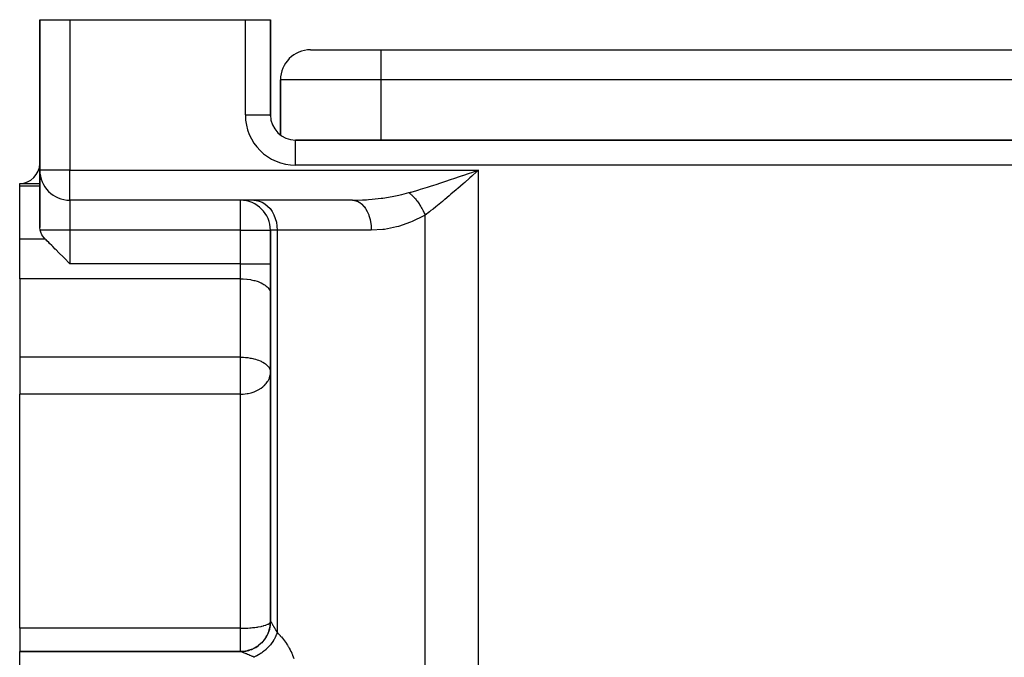
# Model space of a CAD drawing. Extents: x 26 to 1166, y -663 to 203.
# Drawn here: x 372 to 470, y -420 to -356 of the extents above; entities that cross this region are included whole.
import ezdxf

# ---------------------------------------------------------------- set-up
doc = ezdxf.new("R2010")
doc.units = 0
doc.linetypes.add('DASHED', pattern=[11.05, 8.7, -2.35])
doc.layers.get('0').update_dxf_attribs({"linetype": 'CONTINUOUS'})
doc.layers.add('NEVIDI', color=4, linetype='DASHED')

msp = doc.modelspace()

# ---------------------------------------------------------------- linework, layer by layer
at = {"color": 2}
for p, q in [((373.677739, -356.238682), (373.677739, -371.238682)), ((373.677739, -371.238682), (373.677739, -356.238682)), ((373.677739, -356.238682), (376.677739, -356.238682)), ((376.677739, -356.238682), (394.177739, -356.238682)), ((394.177739, -356.238682), (396.677739, -356.238682)), ((396.677739, -365.738682), (396.677739, -356.238682)), ((396.677739, -356.238682), (396.677739, -365.738682)), ((400.677739, -359.238682), (407.677739, -359.238682)), ((407.677739, -359.238682), (481.677739, -359.238682)), ((407.677739, -359.238682), (481.677739, -359.238682)), ((397.677739, -367.738682), (397.677739, -362.238682)), ((397.677739, -362.238682), (397.677739, -367.738682)), ((396.673382, -365.738682), (396.677739, -365.738682)), ((396.677739, -365.834095), (396.677739, -365.738682)), ((396.677739, -365.835639), (396.677739, -365.738682)), ((396.677739, -365.834095), (396.677739, -365.738682)), ((490.177739, -368.238682), (399.177739, -368.238682)), ((399.177739, -368.243039), (399.177739, -368.238682)), ((399.177739, -368.238682), (490.177739, -368.238682)), ((373.677739, -376.950214), (373.677739, -371.238682)), ((373.680171, -371.238682), (373.677739, -371.238682)), ((373.677739, -371.238682), (373.677739, -376.950214)), ((373.677739, -371.244181), (373.677739, -371.238682)), ((373.677739, -371.670976), (373.677739, -371.663589)), ((373.677739, -371.663589), (373.677739, -371.670965)), ((416.532043, -371.544597), (416.755278, -371.468891)), ((416.755278, -371.468891), (416.935419, -371.407755)), ((416.935419, -371.407755), (417.433258, -371.238682)), ((371.677739, -372.565519), (373.677739, -372.565519)), ((371.677739, -372.845879), (371.677739, -372.565519)), ((371.677739, -378.109037), (371.677739, -372.845879)), ((376.677739, -374.238682), (376.677739, -374.23625)), ((404.869718, -374.238682), (376.677739, -374.238682)), ((404.869718, -374.238682), (376.677739, -374.238682)), ((393.677739, -374.241115), (393.677739, -374.238682)), ((373.704738, -377.209297), (373.677739, -376.950214)), ((373.705897, -377.214905), (373.704738, -377.209297)), ((373.711074, -377.238682), (373.705897, -377.214905)), ((373.770871, -377.436257), (373.711074, -377.238682)), ((373.897892, -377.697851), (373.770871, -377.436257)), ((374.075906, -377.949468), (373.897892, -377.697851)), ((396.675307, -377.238682), (396.677739, -377.238682)), ((396.677739, -377.238682), (396.677739, -416.238682)), ((396.677739, -416.238682), (396.677739, -377.238682)), ((371.677739, -382.065519), (371.677739, -378.109037)), ((374.221257, -378.109037), (374.075906, -377.949468)), ((374.301637, -378.189367), (374.221257, -378.109037)), ((374.39474, -378.282488), (374.301637, -378.189367)), ((374.570914, -378.458715), (374.39474, -378.282488)), ((374.664902, -378.552703), (374.570914, -378.458715)), ((374.87895, -378.766727), (374.664902, -378.552703)), ((374.968794, -378.856575), (374.87895, -378.766727)), ((375.220062, -379.107843), (374.968794, -378.856575)), ((375.301242, -379.189027), (375.220062, -379.107843)), ((375.587835, -379.475618), (375.301242, -379.189027)), ((375.656713, -379.544493), (375.587835, -379.475618)), ((375.97553, -379.863326), (375.656713, -379.544493)), ((376.029235, -379.91703), (375.97553, -379.863326)), ((376.376323, -380.264069), (376.029235, -379.91703)), ((376.412728, -380.30047), (376.376323, -380.264069)), ((376.677739, -380.565519), (376.412728, -380.30047)), ((371.677739, -382.065519), (371.677739, -389.886536)), ((371.677739, -389.886536), (371.677739, -393.581566)), ((396.672477, -391.51649), (396.677739, -391.386536)), ((396.674488, -391.316721), (396.677739, -391.386536)), ((371.677739, -416.912152), (371.677739, -393.581566)), ((371.677739, -416.912152), (371.677739, -419.238682)), ((371.677739, -419.238682), (393.685294, -419.238682)), ((371.677739, -421.975525), (371.677739, -419.238682)), ((393.685294, -419.238682), (371.677739, -419.238682)), ((393.677739, -419.238682), (393.677739, -419.236368))]:
    msp.add_line(p, q, dxfattribs=at)
for centre, radius, start, end in [((400.677739, -362.238682), 3, 90, 180), ((399.177739, -365.738682), 2.5, 180, 270), ((371.677739, -370.565519), 2, 270, 360), ((376.677739, -371.238682), 3, 180, 270), ((393.677739, -377.238682), 3, 0, 90), ((393.677739, -416.238682), 3, 333.793286, 347.483598), ((393.677739, -416.238682), 3, 347.695376, 360), ((393.677739, -416.238682), 3, 319.331809, 325.309895), ((393.677739, -416.238682), 3, 326.592376, 332.662627), ((393.677739, -416.238682), 3, 283.076066, 289.006926), ((393.677739, -416.238682), 3, 290.770701, 296.175843), ((393.677739, -416.238682), 3, 297.360182, 310.677649), ((393.677739, -416.238682), 3, 312.027954, 317.981696), ((393.677739, -416.238682), 3, 270, 275.232201), ((393.677739, -416.238682), 3, 275.385105, 282.460216)]:
    msp.add_arc(centre, radius, start, end, dxfattribs=at)
at = {"layer": 'NEVIDI', "color": 7, "linetype": 'CONTINUOUS'}
for p, q in [((376.677739, -356.238682), (376.677739, -371.238682)), ((394.177739, -365.738682), (394.177739, -356.238682)), ((407.677739, -359.238682), (407.677739, -362.238682)), ((407.677739, -362.238682), (397.677739, -362.238682)), ((407.677739, -362.238682), (407.677739, -368.238682)), ((481.677739, -362.238682), (407.677739, -362.238682)), ((394.177739, -365.738682), (396.673382, -365.738682)), ((399.177739, -370.738682), (399.177739, -368.243039)), ((490.177739, -370.738682), (399.177739, -370.738682)), ((376.677739, -371.238682), (373.680171, -371.238682)), ((376.677739, -371.238682), (417.433258, -371.238682)), ((376.677739, -374.23625), (376.677739, -371.238682)), ((414.961112, -372.073909), (415.63471, -371.847897)), ((415.63471, -371.847897), (415.826034, -371.783404)), ((415.826034, -371.783404), (415.857123, -371.772914)), ((415.857123, -371.772914), (416.532043, -371.544597)), ((416.56867, -372.001432), (416.516879, -372.047013)), ((416.740115, -371.850422), (416.56867, -372.001432)), ((417.261779, -371.390123), (416.740115, -371.850422)), ((417.433258, -371.238682), (417.261779, -371.390123)), ((417.433258, -471.996042), (417.433258, -371.238682)), ((373.677739, -372.845879), (371.677739, -372.845879)), ((411.639362, -373.142172), (412.108357, -372.998343)), ((412.108357, -372.998343), (412.320571, -372.932286)), ((412.320571, -372.932286), (412.629135, -372.835261)), ((412.629135, -372.835261), (412.972515, -372.726033)), ((412.972515, -372.726033), (413.188732, -372.656629)), ((413.188732, -372.656629), (413.663078, -372.502868)), ((413.663078, -372.502868), (413.84966, -372.441882)), ((413.84966, -372.441882), (414.069428, -372.369725)), ((414.069428, -372.369725), (414.731812, -372.150394)), ((414.731812, -372.150394), (414.73922, -372.147928)), ((414.73922, -372.147928), (414.961112, -372.073909)), ((415.879852, -372.605724), (415.361008, -373.057094)), ((416.04977, -372.457105), (415.879852, -372.605724)), ((416.516879, -372.047013), (416.04977, -372.457105)), ((407.887372, -374.018662), (408.825971, -373.864495)), ((408.825971, -373.864495), (409.136288, -373.804129)), ((409.136288, -373.804129), (409.322697, -373.76551)), ((409.322697, -373.76551), (409.787617, -373.661029)), ((409.787617, -373.661029), (410.48859, -373.479384)), ((410.488586, -373.479386), (410.622413, -373.441548)), ((410.48859, -373.479384), (410.55165, -373.530127)), ((410.55165, -373.530127), (410.558915, -373.536126)), ((410.558915, -373.536126), (410.621509, -373.589119)), ((410.621509, -373.589119), (410.62845, -373.59514)), ((410.622413, -373.441548), (410.701656, -373.41895)), ((410.62845, -373.59514), (410.635471, -373.60126)), ((410.635471, -373.60126), (410.642719, -373.607609)), ((410.642719, -373.607609), (410.718908, -373.67627)), ((410.701656, -373.41895), (411.256478, -373.257108)), ((410.718908, -373.67627), (410.726115, -373.682948)), ((410.726115, -373.682948), (410.781207, -373.735045)), ((410.781207, -373.735045), (410.788085, -373.741681)), ((410.788085, -373.741681), (410.801834, -373.755033)), ((410.801834, -373.755033), (410.809008, -373.762046)), ((410.809008, -373.762046), (410.884278, -373.837572)), ((410.884278, -373.837572), (410.891407, -373.844911)), ((410.891407, -373.844911), (410.938941, -373.894677)), ((410.938941, -373.894677), (410.945612, -373.901777)), ((410.945612, -373.901777), (410.965961, -373.923617)), ((410.965961, -373.923617), (410.973018, -373.931254)), ((410.973018, -373.931254), (411.046783, -374.013064)), ((411.256478, -373.257108), (411.465456, -373.194674)), ((411.465456, -373.194674), (411.639362, -373.142172)), ((414.509034, -373.787435), (414.050147, -374.173186)), ((414.676604, -373.645096), (414.509034, -373.787435)), ((415.191204, -373.203865), (414.676604, -373.645096)), ((415.266132, -373.139166), (415.191204, -373.203865)), ((415.361008, -373.057094), (415.266132, -373.139166)), ((376.677739, -374.238682), (376.677739, -377.238682)), ((393.677739, -377.238682), (393.677739, -374.241115)), ((395.022566, -374.238682), (395.241009, -374.251923)), ((395.241009, -374.251923), (395.54917, -374.316471)), ((395.54917, -374.316471), (395.847996, -374.433661)), ((395.847996, -374.433661), (396.131865, -374.601301)), ((396.131865, -374.601301), (396.395735, -374.816371)), ((396.395735, -374.816371), (396.634899, -375.075022)), ((404.864535, -374.238291), (405.044841, -374.251923)), ((404.869716, -374.238682), (404.992787, -374.238289)), ((404.992787, -374.238289), (405.839478, -374.214846)), ((405.044841, -374.251923), (405.086647, -374.259024)), ((405.086647, -374.259024), (405.097274, -374.261073)), ((405.097274, -374.261073), (405.29189, -374.316471)), ((405.29189, -374.316471), (405.33187, -374.332149)), ((405.33187, -374.332149), (405.34228, -374.336479)), ((405.34228, -374.336479), (405.531456, -374.433661)), ((405.531456, -374.433661), (405.568872, -374.45722)), ((405.568872, -374.45722), (405.578834, -374.463746)), ((405.578834, -374.463746), (405.759031, -374.601302)), ((405.759031, -374.601302), (405.793442, -374.632052)), ((405.793442, -374.632052), (405.802719, -374.640607)), ((405.802719, -374.640607), (405.970573, -374.816372)), ((405.839478, -374.214846), (406.250141, -374.190952)), ((405.970573, -374.816372), (406.001361, -374.853326)), ((406.001361, -374.853326), (406.009951, -374.863922)), ((406.009951, -374.863922), (406.162308, -375.075022)), ((406.250141, -374.190952), (406.437924, -374.177406)), ((406.437924, -374.177406), (406.832819, -374.143623)), ((406.832819, -374.143623), (407.700823, -374.044427)), ((407.700823, -374.044427), (407.833899, -374.026208)), ((407.833899, -374.026208), (407.887372, -374.018662)), ((411.046783, -374.013064), (411.053747, -374.020976)), ((411.053747, -374.020976), (411.093515, -374.066797)), ((411.093515, -374.066797), (411.100026, -374.074404)), ((411.100026, -374.074404), (411.126522, -374.105663)), ((411.126522, -374.105663), (411.13338, -374.113834)), ((411.13338, -374.113834), (411.205041, -374.201251)), ((411.205041, -374.201251), (411.211801, -374.209691)), ((411.211801, -374.209691), (411.243955, -374.25031)), ((411.243955, -374.25031), (411.250267, -374.258375)), ((411.250267, -374.258375), (411.282242, -374.299708)), ((411.282242, -374.299708), (411.288876, -374.308383)), ((411.288876, -374.308383), (411.35805, -374.400946)), ((411.35805, -374.400946), (411.364546, -374.40984)), ((411.364546, -374.40984), (411.389117, -374.443804)), ((411.389117, -374.443804), (411.395273, -374.452396)), ((411.395273, -374.452396), (411.432126, -374.504514)), ((411.432126, -374.504514), (411.438472, -374.513611)), ((411.438472, -374.513611), (411.504488, -374.610435)), ((411.504488, -374.610435), (411.510615, -374.619631)), ((411.510615, -374.619631), (411.528191, -374.646212)), ((411.528191, -374.646212), (411.534045, -374.655134)), ((411.534045, -374.655134), (411.574934, -374.718414)), ((411.574934, -374.718414), (411.580946, -374.727865)), ((411.580946, -374.727865), (411.643325, -374.828239)), ((411.643325, -374.828239), (411.649144, -374.837825)), ((411.649144, -374.837825), (411.66009, -374.855965)), ((411.66009, -374.855965), (411.665628, -374.865196)), ((411.665628, -374.865196), (411.709506, -374.939652)), ((411.709506, -374.939652), (411.715157, -374.949416)), ((411.715157, -374.949416), (411.773427, -375.052561)), ((413.174548, -374.888633), (412.888388, -375.115074)), ((413.337269, -374.758082), (413.174548, -374.888633)), ((413.836666, -374.350349), (413.337269, -374.758082)), ((414.001858, -374.213397), (413.836666, -374.350349)), ((414.050147, -374.173186), (414.001858, -374.213397)), ((396.634899, -375.075022), (396.845161, -375.37277)), ((396.845161, -375.37277), (397.022522, -375.703965)), ((397.022522, -375.703965), (397.163886, -376.062747)), ((406.162308, -375.075022), (406.18918, -375.117363)), ((406.18918, -375.117363), (406.196801, -375.129685)), ((406.196801, -375.129685), (406.330872, -375.37277)), ((406.330872, -375.37277), (406.353411, -375.419322)), ((406.353411, -375.419322), (406.35985, -375.432976)), ((406.35985, -375.432976), (406.473061, -375.703965)), ((406.473061, -375.703965), (406.491041, -375.753592)), ((406.491041, -375.753592), (406.496365, -375.768716)), ((406.496365, -375.768716), (406.586391, -376.062746)), ((411.976388, -375.786899), (410.802147, -376.369257)), ((411.773427, -375.052561), (411.778866, -375.062428)), ((411.778866, -375.062428), (411.783925, -375.071645)), ((411.783925, -375.071645), (411.789094, -375.081098)), ((411.789094, -375.081098), (411.835029, -375.166885)), ((411.835029, -375.166885), (411.840249, -375.176841)), ((411.840249, -375.176841), (411.894062, -375.282157)), ((411.894062, -375.282157), (411.898901, -375.291877)), ((411.898901, -375.291877), (411.899013, -375.292102)), ((411.899013, -375.292102), (411.903597, -375.301352)), ((411.903597, -375.301352), (411.950385, -375.398084)), ((411.950385, -375.398084), (411.955253, -375.408404)), ((411.955253, -375.408404), (412.004043, -375.514762)), ((412.091203, -375.72009), (411.976388, -375.786899)), ((412.004043, -375.514762), (412.004143, -375.514985)), ((412.004143, -375.514985), (412.008407, -375.524549)), ((412.008407, -375.524549), (412.008608, -375.524999)), ((412.008608, -375.524999), (412.054888, -375.631879)), ((412.054888, -375.631879), (412.059164, -375.642054)), ((412.059164, -375.642054), (412.091203, -375.72009)), ((412.521875, -375.398427), (412.091203, -375.72009)), ((412.091203, -473.078559), (412.091203, -375.72009)), ((412.68194, -375.275675), (412.521875, -375.398427)), ((412.888388, -375.115074), (412.68194, -375.275675)), ((397.163886, -376.062747), (397.266725, -376.442686)), ((397.266725, -376.442686), (397.329214, -376.837187)), ((397.329214, -376.837187), (397.350153, -377.238682)), ((406.586391, -376.062746), (406.599781, -376.114611)), ((406.599781, -376.114611), (406.603802, -376.130742)), ((406.603802, -376.130742), (406.668836, -376.442685)), ((406.668836, -376.442685), (406.677591, -376.495727)), ((406.677591, -376.495727), (406.680201, -376.51234)), ((406.680201, -376.51234), (406.718932, -376.837186)), ((406.718932, -376.837186), (406.723064, -376.889881)), ((406.723064, -376.889881), (406.724289, -376.907146)), ((406.724289, -376.907146), (406.735719, -377.238682)), ((409.256441, -376.898555), (408.051674, -377.143161)), ((409.43422, -376.850174), (409.256441, -376.898555)), ((410.626648, -376.442085), (409.43422, -376.850174)), ((410.655271, -376.43044), (410.626648, -376.442085)), ((410.802147, -376.369257), (410.655271, -376.43044)), ((376.677739, -377.238682), (373.711074, -377.238682)), ((393.677739, -377.238682), (376.677739, -377.238682)), ((376.677739, -377.238682), (376.677739, -380.565519)), ((393.677739, -380.565519), (393.677739, -377.238682)), ((393.677739, -377.238682), (396.675307, -377.238682)), ((397.350153, -377.238682), (396.677739, -377.238682)), ((397.350153, -377.238682), (397.350153, -417.354119)), ((406.735719, -377.238682), (397.350153, -377.238682)), ((407.872756, -377.166983), (406.735719, -377.238682)), ((408.051674, -377.143161), (407.872756, -377.166983)), ((374.221257, -378.109037), (371.677739, -378.109037)), ((393.677739, -380.565519), (376.677739, -380.565519)), ((393.677739, -382.065519), (393.677739, -380.565519)), ((393.677739, -380.565519), (396.677739, -380.565519)), ((393.677739, -382.065519), (371.677739, -382.065519)), ((393.677739, -389.886536), (393.677739, -382.065519)), ((393.677739, -382.065519), (393.951247, -382.071766)), ((393.951247, -382.071766), (393.959217, -382.072136)), ((393.959217, -382.072136), (394.325024, -382.10085)), ((394.325024, -382.10085), (394.356472, -382.104413)), ((394.356472, -382.104413), (394.688585, -382.153235)), ((394.688585, -382.153235), (394.741625, -382.163008)), ((394.741625, -382.163008), (395.036143, -382.228102)), ((395.036143, -382.228102), (395.107456, -382.246816)), ((395.107456, -382.246816), (395.361971, -382.324213)), ((395.361971, -382.324213), (395.4476, -382.354363)), ((395.4476, -382.354363), (395.661036, -382.440071)), ((395.661036, -382.440071), (395.755886, -382.483703)), ((395.755886, -382.483703), (395.928634, -382.57387)), ((395.928634, -382.57387), (396.02686, -382.632563)), ((396.02686, -382.632563), (396.160351, -382.723403)), ((396.160351, -382.723403), (396.255459, -382.798161)), ((396.255459, -382.798161), (396.352573, -382.886317)), ((396.352573, -382.886317), (396.437667, -382.977558)), ((396.437667, -382.977558), (396.502308, -383.060096)), ((396.502308, -383.060096), (396.570212, -383.167524)), ((396.570212, -383.167524), (396.607077, -383.241877)), ((396.607077, -383.241877), (396.650752, -383.364774)), ((396.650752, -383.364774), (396.665245, -383.428765)), ((396.665245, -383.428765), (396.677739, -383.565519)), ((393.677739, -389.886536), (371.677739, -389.886536)), ((393.677739, -391.386536), (393.677739, -389.886536)), ((393.677739, -389.886536), (393.809302, -389.887979)), ((393.809302, -389.887979), (393.951236, -389.892783)), ((393.951236, -389.892783), (394.001085, -389.895274)), ((394.001085, -389.895274), (394.20685, -389.91005)), ((394.20685, -389.91005), (394.325089, -389.921874)), ((394.325089, -389.921874), (394.427726, -389.934166)), ((394.427726, -389.934166), (394.665207, -389.970123)), ((394.665207, -389.970123), (394.688644, -389.974262)), ((394.688644, -389.974262), (394.796984, -389.994838)), ((394.796984, -389.994838), (394.92114, -390.02144)), ((394.92114, -390.02144), (395.03612, -390.049113)), ((395.03612, -390.049113), (395.198227, -390.093467)), ((395.198227, -390.093467), (395.338538, -390.137362)), ((395.338538, -390.137362), (395.361941, -390.14522)), ((395.361941, -390.14522), (395.501347, -390.195481)), ((395.501347, -390.195481), (395.661126, -390.261128)), ((395.661126, -390.261128), (395.746641, -390.300299)), ((395.746641, -390.300299), (395.83375, -390.34351)), ((395.83375, -390.34351), (395.928605, -390.394871)), ((395.928605, -390.394871), (396.068682, -390.48053)), ((396.068682, -390.48053), (396.160338, -390.544411)), ((396.160338, -390.544411), (396.175734, -390.555871)), ((396.175734, -390.555871), (396.319453, -390.675666)), ((396.319453, -390.675666), (396.35264, -390.7074)), ((393.677739, -393.581566), (393.677739, -391.386536)), ((396.35264, -390.7074), (396.472552, -390.841326)), ((396.472552, -390.841326), (396.502301, -390.881103)), ((396.502301, -390.881103), (396.503186, -390.882342)), ((396.503186, -390.882342), (396.60706, -391.062856)), ((396.60706, -391.062856), (396.62134, -391.09705)), ((396.62134, -391.09705), (396.653293, -391.195438)), ((396.650737, -391.680378), (396.666239, -391.578544)), ((396.653293, -391.195438), (396.665247, -391.249793)), ((396.665247, -391.249793), (396.674488, -391.316721)), ((396.666239, -391.578544), (396.672477, -391.51649)), ((396.073057, -392.708109), (396.18216, -392.594993)), ((396.18216, -392.594993), (396.255443, -392.509472)), ((396.255443, -392.509472), (396.390532, -392.323755)), ((396.390532, -392.323755), (396.40872, -392.295037)), ((396.40872, -392.295037), (396.437677, -392.246914)), ((396.437677, -392.246914), (396.570225, -391.968908)), ((396.570225, -391.968908), (396.576489, -391.951989)), ((396.576489, -391.951989), (396.586212, -391.924596)), ((396.586212, -391.924596), (396.650737, -391.680378)), ((393.677739, -393.581566), (371.677739, -393.581566)), ((393.677739, -393.581566), (393.880291, -393.576557)), ((393.677739, -416.912152), (393.677739, -393.581566)), ((393.880291, -393.576557), (393.959302, -393.571877)), ((393.959302, -393.571877), (394.163643, -393.552582)), ((394.163643, -393.552582), (394.356489, -393.524647)), ((394.356489, -393.524647), (394.452094, -393.507183)), ((394.452094, -393.507183), (394.741554, -393.438924)), ((394.741554, -393.438924), (394.74432, -393.438155)), ((394.74432, -393.438155), (394.851144, -393.406695)), ((394.851144, -393.406695), (395.039163, -393.342526)), ((395.039163, -393.342526), (395.107445, -393.316268)), ((395.107445, -393.316268), (395.335049, -393.216213)), ((395.335049, -393.216213), (395.447606, -393.158881)), ((395.447606, -393.158881), (395.601602, -393.070783)), ((395.601602, -393.070783), (395.629871, -393.053278)), ((395.629871, -393.053278), (395.755912, -392.969596)), ((395.755912, -392.969596), (395.916696, -392.847522)), ((395.916696, -392.847522), (396.026817, -392.75182)), ((396.026817, -392.75182), (396.073057, -392.708109)), ((393.677739, -416.912152), (371.677739, -416.912152)), ((393.677739, -416.912152), (393.741557, -416.911999)), ((393.677739, -419.236368), (393.677739, -416.912152)), ((393.741557, -416.911999), (393.82863, -416.911299)), ((393.82863, -416.911299), (393.918861, -416.909973)), ((393.918861, -416.909973), (393.959163, -416.909182)), ((393.959163, -416.909182), (394.01711, -416.907829)), ((394.01711, -416.907829), (394.098062, -416.905509)), ((394.098062, -416.905509), (394.128712, -416.904499)), ((394.128712, -416.904499), (394.259833, -416.899353)), ((394.259833, -416.899353), (394.356463, -416.89469)), ((394.356463, -416.89469), (394.418699, -416.891287)), ((394.418699, -416.891287), (394.620147, -416.87806)), ((394.620147, -416.87806), (394.630469, -416.877288)), ((394.630469, -416.877288), (394.741537, -416.868389)), ((394.741537, -416.868389), (394.893963, -416.854325)), ((394.893963, -416.854325), (395.038525, -416.838884)), ((395.038525, -416.838884), (395.107443, -416.830755)), ((395.107443, -416.830755), (395.275015, -416.808759)), ((395.275015, -416.808759), (395.395871, -416.790764)), ((395.395871, -416.790764), (395.447594, -416.782468)), ((395.447594, -416.782468), (395.711303, -416.733814)), ((395.711303, -416.733814), (395.755908, -416.724391)), ((395.755908, -416.724391), (395.810184, -416.712387)), ((395.810184, -416.712387), (395.985462, -416.669002)), ((395.985462, -416.669002), (396.02682, -416.657572)), ((396.02682, -416.657572), (396.216931, -416.59734)), ((396.216931, -416.59734), (396.255399, -416.583234)), ((396.255399, -416.583234), (396.403649, -416.519915)), ((396.403649, -416.519915), (396.437677, -416.50266)), ((396.437677, -416.50266), (396.455929, -416.492828)), ((396.455929, -416.492828), (396.543425, -416.43794)), ((396.571994, -417.042349), (396.463274, -417.362672)), ((396.543425, -416.43794), (396.570212, -416.417374)), ((396.570212, -416.417374), (396.634358, -416.352798)), ((396.574121, -417.03465), (396.571994, -417.042349)), ((396.588147, -416.981746), (396.574121, -417.03465)), ((396.653238, -416.649825), (396.588147, -416.981746)), ((396.634358, -416.352798), (396.650751, -416.328814)), ((396.650751, -416.328814), (396.675298, -416.265846)), ((396.654555, -416.640169), (396.653238, -416.649825)), ((396.661201, -416.587346), (396.654555, -416.640169)), ((396.681495, -416.249955), (396.661201, -416.587346)), ((396.677739, -416.238682), (396.681517, -416.238682)), ((396.681517, -416.238682), (396.681495, -416.249955)), ((396.681517, -416.238682), (396.688868, -416.242586)), ((396.688868, -416.242586), (396.690336, -416.243862)), ((396.690336, -416.243862), (396.701304, -416.255573)), ((396.701304, -416.255573), (396.702665, -416.257207)), ((396.702665, -416.257207), (396.704827, -416.259861)), ((396.704827, -416.259861), (396.721731, -416.282366)), ((396.721731, -416.282366), (396.724581, -416.286382)), ((396.724581, -416.286382), (396.745795, -416.317563)), ((396.745795, -416.317563), (396.749275, -416.322847)), ((396.749275, -416.322847), (396.771647, -416.357586)), ((396.771647, -416.357586), (396.774709, -416.362428)), ((396.774709, -416.362428), (396.77881, -416.368939)), ((396.77881, -416.368939), (396.808373, -416.416642)), ((396.808373, -416.416642), (396.813028, -416.424254)), ((396.813028, -416.424254), (396.846621, -416.479814)), ((396.846621, -416.479814), (396.851872, -416.488583)), ((396.851872, -416.488583), (396.887646, -416.548793)), ((396.887646, -416.548793), (396.889497, -416.551927)), ((396.889497, -416.551927), (396.895327, -416.561811)), ((396.895327, -416.561811), (396.936714, -416.632376)), ((396.936714, -416.632376), (396.943147, -416.643401)), ((396.943147, -416.643401), (396.987887, -416.720443)), ((396.987887, -416.720443), (396.994693, -416.732212)), ((396.994693, -416.732212), (397.042418, -416.815035)), ((397.042418, -416.815035), (397.04742, -416.823741)), ((397.04742, -416.823741), (397.049701, -416.827712)), ((397.049701, -416.827712), (397.100282, -416.915952)), ((397.100282, -416.915952), (397.108025, -416.929484)), ((397.108025, -416.929484), (397.161277, -417.022691)), ((397.161277, -417.022691), (397.169433, -417.036984)), ((397.169433, -417.036984), (397.225343, -417.135033)), ((397.225343, -417.135033), (397.233812, -417.149894)), ((397.233812, -417.149894), (397.248554, -417.175767)), ((397.248554, -417.175767), (397.292408, -417.252749)), ((396.028955, -418.107727), (395.803944, -418.360003)), ((396.031444, -418.104594), (396.028955, -418.107727)), ((396.06766, -418.058012), (396.031444, -418.104594)), ((396.256924, -417.77816), (396.06766, -418.058012)), ((396.259741, -417.773432), (396.256924, -417.77816)), ((396.288666, -417.723706), (396.259741, -417.773432)), ((396.43921, -417.420549), (396.288666, -417.723706)), ((396.441757, -417.414581), (396.43921, -417.420549)), ((396.463274, -417.362672), (396.441757, -417.414581)), ((396.978675, -418.124446), (396.849918, -418.319454)), ((396.98725, -418.110587), (396.978675, -418.124446)), ((397.014075, -418.066432), (396.98725, -418.110587)), ((397.038657, -418.024853), (397.014075, -418.066432)), ((397.134417, -417.851207), (397.038657, -418.024853)), ((397.15757, -417.805992), (397.134417, -417.851207)), ((397.171652, -417.777778), (397.15757, -417.805992)), ((397.220499, -417.675228), (397.171652, -417.777778)), ((397.259779, -417.586634), (397.220499, -417.675228)), ((397.279096, -417.540681), (397.259779, -417.586634)), ((397.325209, -417.423228), (397.279096, -417.540681)), ((397.292408, -417.252749), (397.30134, -417.268431)), ((397.30134, -417.268431), (397.350153, -417.354119)), ((397.350153, -417.354118), (397.325209, -417.423228)), ((397.350153, -417.354119), (397.429809, -417.428903)), ((397.429809, -417.428903), (397.440582, -417.43925)), ((397.440582, -417.43925), (397.453257, -417.451494)), ((397.453257, -417.451494), (397.540738, -417.538173)), ((397.540738, -417.538173), (397.551423, -417.549025)), ((397.551423, -417.549025), (397.650092, -417.652076)), ((397.650092, -417.652076), (397.660609, -417.663369)), ((397.660609, -417.663369), (397.75783, -417.770711)), ((397.75783, -417.770711), (397.7682, -417.782482)), ((397.7682, -417.782482), (397.863879, -417.894142)), ((397.863879, -417.894142), (397.874068, -417.906366)), ((397.874068, -417.906366), (397.96817, -418.02244)), ((397.96817, -418.02244), (397.978077, -418.035005)), ((397.978077, -418.035005), (398.070606, -418.155713)), ((398.070606, -418.155713), (398.08045, -418.168925)), ((398.08045, -418.168925), (398.171158, -418.294227)), ((394.36314, -419.160898), (394.033518, -419.218342)), ((394.366543, -419.160105), (394.36314, -419.160898)), ((394.42742, -419.145195), (394.366543, -419.160105)), ((394.747873, -419.043689), (394.42742, -419.145195)), ((394.749508, -419.043067), (394.747873, -419.043689)), ((394.807868, -419.020165), (394.749508, -419.043067)), ((395.113183, -418.876091), (394.807868, -419.020165)), ((395.113621, -418.875852), (395.113183, -418.876091)), ((395.168448, -418.845337), (395.113621, -418.875852)), ((395.452058, -418.661623), (395.168448, -418.845337)), ((395.452865, -418.661032), (395.452058, -418.661623)), ((395.502334, -418.624052), (395.452865, -418.661032)), ((395.759169, -418.403903), (395.502334, -418.624052)), ((395.760791, -418.402345), (395.759169, -418.403903)), ((395.803944, -418.360003), (395.760791, -418.402345)), ((396.200997, -419.055344), (396.023805, -419.207275)), ((396.213036, -419.044399), (396.200997, -419.055344)), ((396.251556, -419.00882), (396.213036, -419.044399)), ((396.286984, -418.975325), (396.251556, -419.00882)), ((396.430543, -418.831534), (396.286984, -418.975325)), ((396.466619, -418.793223), (396.430543, -418.831534)), ((396.48885, -418.76915), (396.466619, -418.793223)), ((396.567633, -418.680846), (396.48885, -418.76915)), ((396.633494, -418.603218), (396.567633, -418.680846)), ((396.666755, -418.562599), (396.633494, -418.603218)), ((396.749629, -418.45691), (396.666755, -418.562599)), ((396.819667, -418.362114), (396.749629, -418.45691)), ((396.849918, -418.319454), (396.819667, -418.362114)), ((398.171158, -418.294227), (398.180817, -418.307961)), ((398.180817, -418.307961), (398.269764, -418.438211)), ((398.269764, -418.438211), (398.279157, -418.452378)), ((398.279157, -418.452378), (398.36612, -418.587488)), ((398.36612, -418.587488), (398.375339, -418.602246)), ((398.375339, -418.602246), (398.459795, -418.741647)), ((398.459795, -418.741647), (398.468728, -418.756855)), ((398.468728, -418.756855), (398.550316, -418.900226)), ((398.550316, -418.900226), (398.558988, -418.915967)), ((398.558988, -418.915967), (398.637332, -419.062965)), ((398.637332, -419.062965), (398.64559, -419.078991)), ((398.64559, -419.078991), (398.720791, -419.230077)), ((393.966399, -419.225439), (393.685294, -419.238682)), ((393.697263, -419.240062), (393.685294, -419.238682)), ((393.700047, -419.240612), (393.697263, -419.240062)), ((393.723526, -419.246688), (393.700047, -419.240612)), ((393.727683, -419.247931), (393.723526, -419.246688)), ((393.760348, -419.258619), (393.727683, -419.247931)), ((393.765809, -419.26052), (393.760348, -419.258619)), ((393.774984, -419.263769), (393.765809, -419.26052)), ((393.80713, -419.27557), (393.774984, -419.263769)), ((393.81392, -419.278129), (393.80713, -419.27557)), ((393.863706, -419.297397), (393.81392, -419.278129)), ((393.871623, -419.300526), (393.863706, -419.297397)), ((393.929716, -419.323884), (393.871623, -419.300526)), ((393.938873, -419.327618), (393.929716, -419.323884)), ((393.965604, -419.338584), (393.938873, -419.327618)), ((394.005008, -419.3549), (393.965604, -419.338584)), ((393.971119, -419.224989), (393.966399, -419.225439)), ((394.033518, -419.218342), (393.971119, -419.224989)), ((394.015345, -419.359206), (394.005008, -419.3549)), ((394.089487, -419.390342), (394.015345, -419.359206)), ((394.100999, -419.39521), (394.089487, -419.390342)), ((394.183052, -419.430149), (394.100999, -419.39521)), ((394.195696, -419.435569), (394.183052, -419.430149)), ((394.256931, -419.461946), (394.195696, -419.435569)), ((394.284202, -419.473754), (394.256931, -419.461946)), ((394.297707, -419.479613), (394.284202, -419.473754)), ((394.392289, -419.520795), (394.297707, -419.479613)), ((394.406564, -419.527025), (394.392289, -419.520795)), ((394.50711, -419.570943), (394.406564, -419.527025)), ((394.522112, -419.577498), (394.50711, -419.570943)), ((394.628362, -419.623934), (394.522112, -419.577498)), ((394.644156, -419.630838), (394.628362, -419.623934)), ((394.645857, -419.631582), (394.644156, -419.630838)), ((394.755728, -419.679626), (394.645857, -419.631582)), ((394.772503, -419.686964), (394.755728, -419.679626)), ((394.889373, -419.738098), (394.772503, -419.686964)), ((394.906922, -419.745778), (394.889373, -419.738098)), ((395.022557, -419.796403), (394.906922, -419.745778)), ((395.033745, -419.792075), (395.022563, -419.796398)), ((395.094772, -419.828619), (395.022563, -419.796398)), ((395.230312, -419.708062), (395.033745, -419.792075)), ((395.244081, -419.701609), (395.230312, -419.708062)), ((395.287707, -419.680667), (395.244081, -419.701609)), ((395.328589, -419.660358), (395.287707, -419.680667)), ((395.496302, -419.570036), (395.328589, -419.660358)), ((395.53917, -419.545111), (395.496302, -419.570036)), ((395.565775, -419.529258), (395.53917, -419.545111)), ((395.661795, -419.469559), (395.565775, -419.529258)), ((395.743513, -419.415611), (395.661795, -419.469559)), ((395.785389, -419.386815), (395.743513, -419.415611)), ((395.891536, -419.310223), (395.785389, -419.386815)), ((395.983219, -419.239777), (395.891536, -419.310223)), ((396.023805, -419.207275), (395.983219, -419.239777)), ((398.720791, -419.230077), (398.728701, -419.246538)), ((398.728701, -419.246538), (398.800648, -419.401795)), ((398.800648, -419.401795), (398.8082, -419.418706)), ((398.8082, -419.418706), (398.876704, -419.578108)), ((398.876704, -419.578108), (398.883879, -419.595472)), ((398.883879, -419.595472), (398.948798, -419.759151)), ((398.948798, -419.759151), (398.95558, -419.77699)), ((398.95558, -419.77699), (399.016837, -419.945413))]:
    msp.add_line(p, q, dxfattribs=at)
msp.add_arc((399.177739, -365.738682), 5, 180, 270, dxfattribs=at)

doc.saveas('drawing.dxf')
